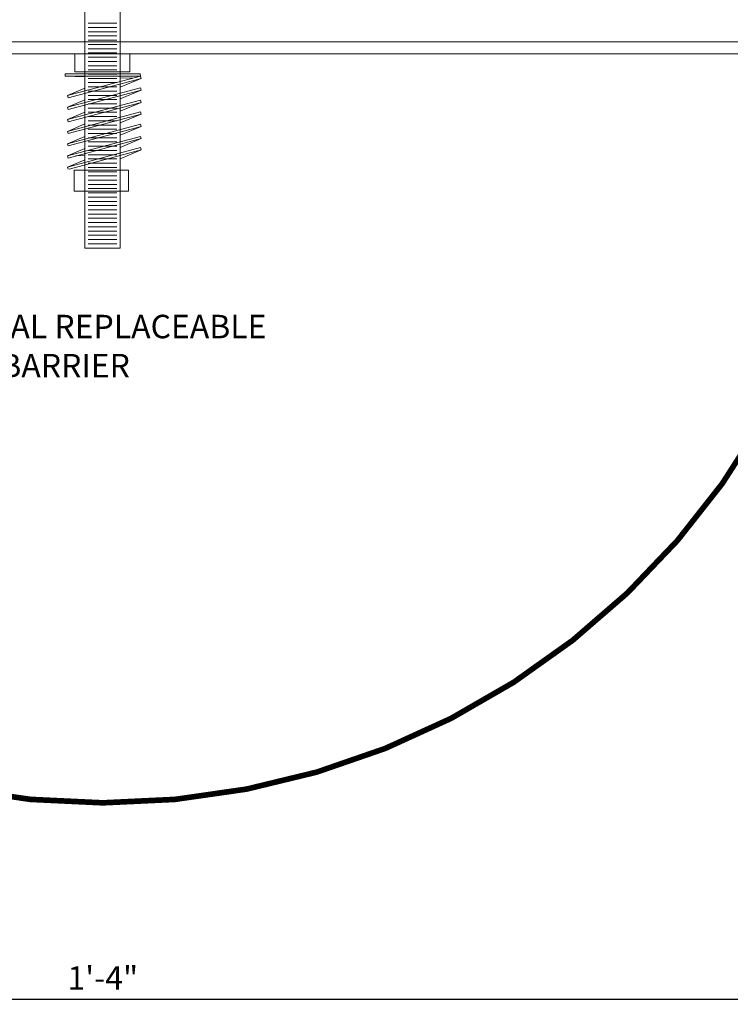
# Model space of a CAD drawing. Units: inches. Extents: x 740 to 785.4, y 80.7 to 105.4.
# Drawn here: x 762.5 to 770.1, y 88.4 to 98.9 of the extents above; entities that cross this region are included whole.
import ezdxf
from ezdxf import colors
from ezdxf.entities.mleader import LeaderData, LeaderLine
from ezdxf.math import Vec2, Vec3

# ---------------------------------------------------------------- set-up
doc = ezdxf.new("R2010")
doc.units = ezdxf.units.IN
doc.header["$MEASUREMENT"] = 0
doc.layers.add('Dim - Thin', color=1, linetype='Continuous', lineweight=5)
doc.layers.add('Object - Regular', color=250, linetype='Continuous', lineweight=15)
doc.styles.add('ARCHITXT', font='arial-narrow_[allfont.net].ttf')
doc.dimstyles.new('002', dxfattribs={"dimscale": 2, "dimtxt": 0.125, "dimasz": 0.05, "dimexe": 0.1, "dimexo": 0.05, "dimgap": 0.05, "dimtad": 1, "dimdec": 4, "dimzin": 3, "dimdsep": 46, "dimlunit": 4, "dimtxsty": 'ARCHITXT', "dimblk1": 'ARCHTICK', "dimblk2": 'ARCHTICK', "dimsah": 1, "dimcen": 0.05, "dimdle": 0.05, "dimclrd": 256, "dimclre": 256, "dimclrt": 256, "dimadec": 0, "dimazin": 0, "dimtfac": 0.7, "dimtdec": 4, "dimtofl": 0, "dimtmove": 0, "dimatfit": 3, "dimldrblk": 'ARCHTICK', "dimfxl": 1, "dimtfillclr": 7, "dimfrac": 1, "dimtolj": 1, "dimtzin": 0, "dimarcsym": 0})

# ---------------------------------------------------------------- blocks, each defined once
blk = doc.blocks.new('_ArchTick')
at = {"color": 0, "linetype": 'ByBlock', "const_width": 0.15}
blk.add_lwpolyline([(-0.5, -0.5), (0.5, 0.5)], dxfattribs=at)
blk = doc.blocks.new('*D111')
at = {"layer": 'Defpoints', "color": 0, "transparency": 16777216}
for p in [(755.408, 88.496), (771.414, 88.496), (771.414, 88.496)]:
    blk.add_point(p, dxfattribs=at)
at = {"layer": 'Dim - Thin', "lineweight": -2, "transparency": 16777216}
for p, q in [((755.408, 88.596), (755.408, 88.696)), ((771.414, 88.596), (771.414, 88.696)), ((755.308, 88.496), (771.514, 88.496))]:
    blk.add_line(p, q, dxfattribs=at)
at = {"layer": 'Dim - Thin', "lineweight": -2, "transparency": 16777216, "xscale": 0.1, "yscale": 0.1, "zscale": 0.1, "rotation": 180}
blk.add_blockref('_ArchTick', (755.408, 88.496), dxfattribs=at)
at = {"layer": 'Dim - Thin', "lineweight": -2, "transparency": 16777216, "xscale": 0.1, "yscale": 0.1, "zscale": 0.1}
blk.add_blockref('_ArchTick', (771.414, 88.496), dxfattribs=at)
at = {"layer": 'Dim - Thin', "transparency": 16777216, "insert": (763.411, 88.722), "char_height": 0.25, "attachment_point": 5, "style": 'ARCHITXT'}
blk.add_mtext('\\A1;1\'-4"', dxfattribs=at)

msp = doc.modelspace()

# ---------------------------------------------------------------- linework, layer by layer
at = {"layer": 'Object - Regular'}
for p, q in [((755.37568, 98.69548), (771.45188, 98.69548)), ((755.37568, 98.56612), (771.45188, 98.56612))]:
    msp.add_line(p, q, dxfattribs=at)
msp.add_lwpolyline([(763.59579, 96.4963), (763.59579, 98.56374), (763.59579, 99.72238), (763.83793, 99.96429), (763.47079, 99.96429), (763.47079, 99.88195), (763.40829, 99.88195), (763.34579, 99.88195), (763.34579, 99.96429), (762.97865, 99.96429), (763.22079, 99.72238), (763.22079, 98.56374), (763.22079, 96.4963), (763.59579, 96.4963)], dxfattribs=at)
at = {"layer": 'Object - Regular', "lineweight": 9}
for points in [[(763.55905, 98.89286), (763.25341, 98.89286)], [(763.55905, 98.84769), (763.25341, 98.84769)], [(763.55905, 98.80252), (763.25341, 98.80252)], [(763.55905, 98.75735), (763.25341, 98.75735)], [(763.55905, 98.71217), (763.25341, 98.71217)], [(763.55905, 98.667), (763.25341, 98.667)], [(763.55905, 98.62183), (763.25341, 98.62183)], [(763.55905, 98.57666), (763.25341, 98.57666)], [(763.55905, 98.53149), (763.25341, 98.53149)], [(763.55905, 98.48632), (763.25341, 98.48632)], [(763.55905, 98.44115), (763.25341, 98.44115)], [(763.22079, 98.19997), (763.03587, 98.12176), (763.81182, 98.32968), (763.81009, 98.35518), (763.0085, 98.35518), (763.0085, 98.32968), (763.81182, 98.32968), (763.81842, 98.30504), (763.04248, 98.09712), (763.03587, 98.12176)], [(763.22079, 98.32322), (763.0085, 98.32968)], [(763.55905, 98.39597), (763.25341, 98.39597)], [(763.55905, 98.3508), (763.25341, 98.3508)], [(763.55905, 98.30563), (763.25341, 98.30563)], [(763.72992, 98.30773), (763.59774, 98.31175)], [(763.81842, 98.30504), (763.59774, 98.21131)], [(763.81842, 98.18156), (763.81182, 98.2062), (763.03587, 97.99828), (763.04248, 97.97365), (763.81842, 98.18156), (763.59774, 98.08783)], [(763.55905, 98.26046), (763.25341, 98.26046)], [(763.55905, 98.21529), (763.25341, 98.21529)], [(763.55905, 98.17012), (763.25341, 98.17012)], [(763.55905, 98.12495), (763.25341, 98.12495)], [(763.22079, 98.07649), (763.03587, 97.99828)], [(763.81842, 98.05), (763.81182, 98.07464), (763.03587, 97.86672), (763.04248, 97.84209), (763.81842, 98.05), (763.59774, 97.95627)], [(763.55905, 98.07977), (763.25341, 98.07977)], [(763.55905, 98.0346), (763.25341, 98.0346)], [(763.55905, 97.98943), (763.25341, 97.98943)], [(763.81842, 97.92491), (763.81182, 97.94955), (763.03587, 97.74163), (763.04248, 97.717), (763.81842, 97.92491), (763.59774, 97.83118)], [(763.22079, 97.94493), (763.03587, 97.86672)], [(763.55905, 97.94426), (763.25341, 97.94426)], [(763.55905, 97.89909), (763.25341, 97.89909)], [(763.22079, 97.81984), (763.03587, 97.74163)], [(763.55905, 97.85392), (763.25341, 97.85392)], [(763.55905, 97.80875), (763.25341, 97.80875)], [(763.81842, 97.79335), (763.59774, 97.69962)], [(763.03587, 97.48042), (763.04248, 97.45578), (763.81842, 97.66369), (763.81182, 97.68833), (763.03587, 97.48042), (763.22079, 97.55862)], [(763.22079, 97.68828), (763.03587, 97.61007)], [(763.55905, 97.76357), (763.25341, 97.76357)], [(763.55905, 97.7184), (763.25341, 97.7184)], [(763.55905, 97.67323), (763.25341, 97.67323)], [(763.81842, 97.66369), (763.59774, 97.56996)], [(763.81842, 97.54343), (763.81182, 97.56806), (763.03587, 97.36015), (763.22079, 97.43836)], [(763.55905, 97.62806), (763.25341, 97.62806)], [(763.55905, 97.58289), (763.25341, 97.58289)], [(763.05131, 97.33788), (763.81842, 97.54343), (763.59774, 97.4497)], [(763.12484, 97.48258), (763.22079, 97.47981)], [(763.55905, 97.53772), (763.25341, 97.53772)], [(763.55905, 97.49255), (763.25341, 97.49255)], [(763.03587, 97.36015), (763.04184, 97.33788)], [(763.55905, 97.44737), (763.25341, 97.44737)], [(763.55905, 97.4022), (763.25341, 97.4022)], [(763.55905, 97.35703), (763.25341, 97.35703)], [(763.55905, 97.31186), (763.25341, 97.31186)], [(763.55905, 97.26669), (763.25341, 97.26669)], [(763.55905, 97.22152), (763.25341, 97.22152)], [(763.55905, 97.17635), (763.25341, 97.17635)], [(763.55905, 97.13118), (763.25341, 97.13118)], [(763.55905, 97.086), (763.25341, 97.086)], [(763.55905, 97.04083), (763.25341, 97.04083)], [(763.55905, 96.99566), (763.25341, 96.99566)], [(763.55905, 96.95049), (763.25341, 96.95049)], [(763.55905, 96.90532), (763.25341, 96.90532)], [(763.55905, 96.86015), (763.25341, 96.86015)], [(763.55905, 96.81498), (763.25341, 96.81498)], [(763.55905, 96.7698), (763.25341, 96.7698)], [(763.55905, 96.72463), (763.25341, 96.72463)], [(763.55905, 96.67946), (763.25341, 96.67946)], [(763.55905, 96.63429), (763.25341, 96.63429)], [(763.55905, 96.58912), (763.25341, 96.58912)], [(763.55905, 96.54395), (763.25341, 96.54395)]]:
    msp.add_lwpolyline(points, dxfattribs=at)
for points in [[(763.11367, 98.56612), (763.69879, 98.56612), (763.69879, 98.37666), (763.11367, 98.37666)], [(763.81842, 97.79335), (763.81182, 97.81799), (763.03587, 97.61007), (763.04248, 97.58544)], [(763.68405, 97.10455), (763.10537, 97.10455), (763.10537, 97.32941), (763.68405, 97.32941)]]:
    msp.add_lwpolyline(points, close=True, dxfattribs=at)
at = {"layer": 'Object - Regular', "ltscale": 2, "const_width": 0.06}
msp.add_lwpolyline([(755.59106, 96.5019), (756.0352, 95.31924, 0.64151617), (770.78686, 95.31924), (771.231, 96.5019)], format="xyb", dxfattribs=at)

# ---------------------------------------------------------------- dimensions: what is measured, and where the dimension line sits
at = {"layer": 'Dim - Thin'}
dim = msp.add_linear_dim(base=(771.41378, 88.49631), p1=(755.40829, 88.49631), p2=(771.41378, 88.49631), dimstyle='002', dxfattribs=at)
dim.commit()
dim.dimension.update_dxf_attribs({"geometry": '*D111', "text_midpoint": (763.41103, 88.49631), "dimtype": 160})

# ---------------------------------------------------------------- leaders
ml = msp.add_multileader_mtext('Standard', dxfattribs=at)
ml.set_content('OPTIONAL REPLACEABLE \\PVAPOR BARRIER', color=256, style='ARCHITXT')
ml.set_leader_properties(color=256)
ml.build(insert=Vec2(0, 0))
ml.multileader.update_dxf_attribs({"dogleg_length": 0.17188, "arrow_head_size": 0.25, "scale": 2})
ctx = ml.context
ctx.base_point, ctx.scale, ctx.char_height, ctx.arrow_head_size, ctx.landing_gap_size, ctx.plane_origin = Vec3(760.96514, 95.65981), 2, 0.25, 0.25, 0.1875, Vec3(759.67131, 95.84377)
notes = []
notes.append((ctx, [(0, (1, 1, 0), (760.62139, 95.65981), (1, 0), 0.34375, [(0, [(757.99869, 92.66867)], 0, [])])]))
ctx.mtext.insert, ctx.mtext.flow_direction = Vec3(761.15264, 95.78694), 5
for ctx, leaders in notes:
    for number, flags, end, landing, length, lines in leaders:
        leader = LeaderData()
        leader.index, (leader.has_last_leader_line, leader.has_dogleg_vector, leader.attachment_direction) = number, flags
        leader.last_leader_point, leader.dogleg_vector, leader.dogleg_length = Vec3(end), Vec3(landing), length
        for number, points, colour, breaks in lines:
            line = LeaderLine()
            line.index, line.vertices, line.color, line.breaks = number, Vec3.list(points), colors.encode_raw_color(colour), breaks
            leader.lines.append(line)
        ctx.leaders.append(leader)

doc.saveas('drawing.dxf')
